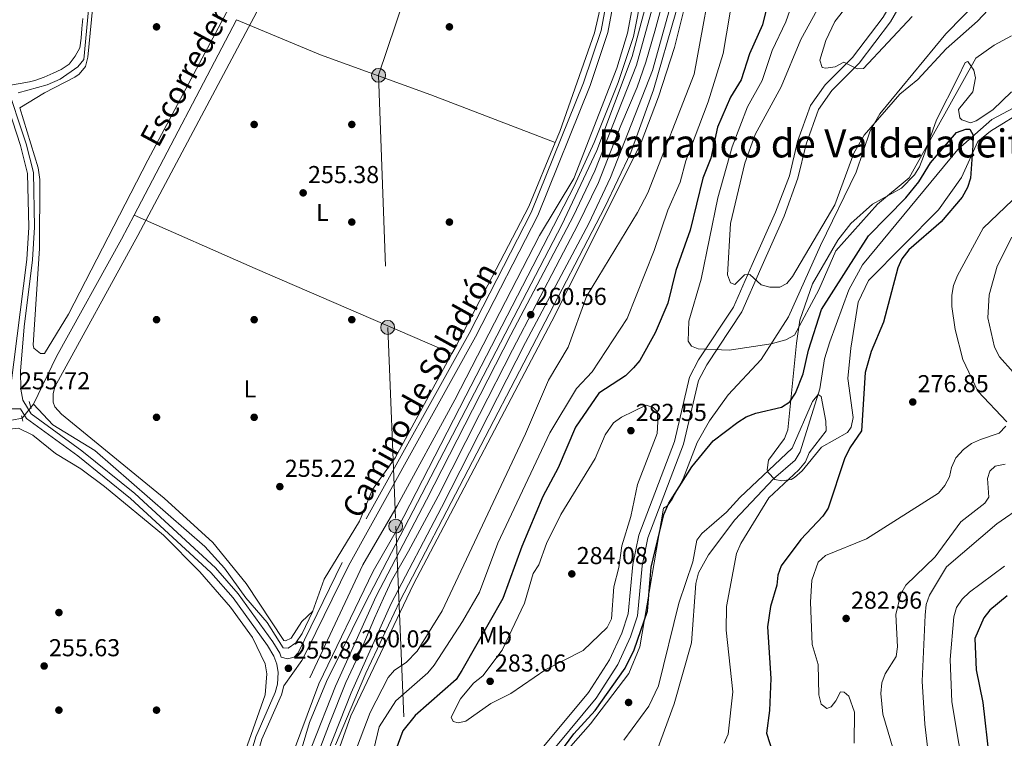
# Model space of a CAD drawing. Units: metres. Extents: x 615373 to 622341, y 4659980 to 4664722.
# Drawn here: x 616896 to 617300, y 4661679 to 4661974 of the extents above; entities that cross this region are included whole.
import ezdxf
from ezdxf.enums import TextEntityAlignment as Align

# ---------------------------------------------------------------- set-up
doc = ezdxf.new("R2010")
doc.units = ezdxf.units.M
doc.header["$MEASUREMENT"] = 0
for name, pattern in [('DGN Style 2', [86.90790000000003, 52.14474000000001, -34.76316000000001]), ('DGN Style 3', [121.67106000000003, 86.90790000000001, -34.76316000000001]), ('DGN Style 4', [139.13954790000003, 69.52632000000001, -34.76316000000001, 0.08690790000000001, -34.76316000000001]), ('DGN Style 5', [60.83553000000001, 26.07237, -34.76316000000001]), ('DGN Style 7', [173.81580000000002, 78.21711000000002, -34.76316000000001, 26.07237, -34.76316000000001])]:
    doc.linetypes.add(name, pattern=pattern)
for name, color, linetype, lineweight in [('Nivel 11', 7, 'Continuous', 0), ('Nivel 13', 7, 'Continuous', 0), ('Nivel 17', 7, 'Continuous', 0), ('Nivel 21', 7, 'Continuous', 0), ('Nivel 22', 7, 'Continuous', 0), ('Nivel 23', 7, 'Continuous', 0), ('Nivel 32', 7, 'Continuous', 0), ('Nivel 35', 7, 'Continuous', 0), ('Nivel 36', 7, 'Continuous', 0), ('Nivel 37', 7, 'Continuous', 0), ('Nivel 4', 7, 'Continuous', 0), ('Nivel 41', 7, 'Continuous', 0), ('Nivel 43', 7, 'Continuous', 0), ('Nivel 44', 7, 'Continuous', 0), ('Nivel 45', 7, 'Continuous', 0), ('Nivel 5', 7, 'Continuous', 0), ('Nivel 54', 7, 'Continuous', 0), ('Nivel 57', 7, 'Continuous', 0), ('Nivel 7', 7, 'Continuous', 0)]:
    doc.layers.add(name, color=color, linetype=linetype, lineweight=lineweight)
doc.styles.add('Style-Arial', font='txt')
doc.styles.add('Style-Arial Narrow', font='txt')
doc.styles.add('Style-Helvetica-Narrow-Oblique', font='txt')
doc.styles.add('Style-Times New Roman', font='txt')

# ---------------------------------------------------------------- blocks, each defined once
blk = doc.blocks.new('5PATER')
at = {"layer": 'Nivel 7', "linetype": 'Continuous', "lineweight": 0}
h = blk.add_hatch(color=51, dxfattribs=at)
edge = h.paths.add_edge_path()
edge.add_ellipse((0.0004966035485267639, -0.003717619925737381), major_axis=(-1.095731442372465, -1.110710699892244), ratio=0.9994222409660318, start_angle=0, end_angle=360)
blk = doc.blocks.new('5PERFI')
at = {"layer": 'Nivel 17', "linetype": 'Continuous', "lineweight": 0}
h = blk.add_hatch(color=7, dxfattribs=at)
edge = h.paths.add_edge_path()
edge.add_arc((0.001680109649896622, -0.003840018063783646), 1.559999999766158, 315.0000000018422, 675.0000000018422)
blk = doc.blocks.new('5PELE')
at = {"layer": 'Nivel 32', "linetype": 'Continuous', "lineweight": 0}
h = blk.add_hatch(color=9, dxfattribs=at)
edge = h.paths.add_edge_path()
edge.add_arc((0.002998895943164825, -0.004713915288448334), 2.85, 0, 360)
at = {"layer": 'Nivel 32', "color": 252, "linetype": 'Continuous', "lineweight": 0}
blk.add_circle((0.002998895943164825, -0.004713915288448334, -0.003000000000042746), 2.85, dxfattribs=at)

msp = doc.modelspace()

# ---------------------------------------------------------------- linework, layer by layer
at = {"layer": 'Nivel 11', "color": 142, "linetype": 'DGN Style 3', "lineweight": 13}
msp.add_polyline3d([(617311.6900000013, 4661946.640000001, 275.22), (617303.5700000003, 4661937.789999999, 274.7), (617294.6499999985, 4661933.030000001, 274.49), (617280.6999999993, 4661920.780000001, 273.81), (617241.5799999982, 4661873.469999999, 271.66), (617236.0500000007, 4661863.27, 271.22), (617228.2600000016, 4661841.920000002, 270.41), (617226.0799999982, 4661834.890000001, 270.11), (617224.1700000018, 4661822.670000002, 269.9), (617216.0599999987, 4661796.789999999, 269.69), (617214.0599999987, 4661793.370000001, 269.5), (617205.1099999994, 4661785.710000001, 269.16), (617189.2699999996, 4661768.91, 268.79), (617178.4400000013, 4661754.580000002, 268.25), (617174.3500000015, 4661747.27, 268.1), (617173.2899999991, 4661742.890000001, 268.11), (617171.5399999991, 4661718.550000001, 267.86), (617164.4200000018, 4661693.640000001, 267.57), (617155.4899999984, 4661669.300000001, 266.86)], dxfattribs=at)
at = {"layer": 'Nivel 13', "color": 4, "linetype": 'Continuous', "lineweight": 0, "extrusion": (-0.001691658678142773, -0.003232463673494559, 0.9999933447126117), "elevation": -15858.0613088397, "flags": 128}
msp.add_lwpolyline([(616984.6891076192, 4661947.015382379), (616942.7486093827, 4661866.87496369)], dxfattribs=at)
at = {"layer": 'Nivel 13', "color": 4, "linetype": 'Continuous', "lineweight": 0, "extrusion": (-0.0625807627335855, 0.03274526459208368, 0.9975025793362529), "elevation": 114291.3282906184, "flags": 128}
msp.add_lwpolyline([(-4416640.60982471, -1610505.621654801), (-4416643.249584958, -1610505.580941994), (-4416708.575466767, -1610505.621654799), (-4416736.815211758, -1610508.170145072)], dxfattribs=at)
at = {"layer": 'Nivel 13', "color": 4, "linetype": 'Continuous', "lineweight": 0, "extrusion": (0.3626570471903441, 0.8392446356925811, 0.4051522029859984), "elevation": 4136311.460041534, "flags": 128}
msp.add_lwpolyline([(1282771.155432699, -1832738.609278638), (1282858.95244067, -1832738.510837212), (1282913.123021653, -1832739.484313535)], dxfattribs=at)
at = {"layer": 'Nivel 13', "color": 4, "linetype": 'Continuous', "lineweight": 0, "elevation": 255.17, "flags": 128}
msp.add_lwpolyline([(616901.9600000009, 4661816.330000002), (616900.8500000015, 4661814.98)], dxfattribs=at)
at = {"layer": 'Nivel 13', "color": 4, "linetype": 'Continuous', "lineweight": 0}
for points in [[(617299.3500000015, 4662324.699999999, 260.88), (617294.5, 4662306.23, 260.9), (617281.2300000004, 4662259.82, 260.9), (617275.3299999982, 4662237.120000001, 260.9), (617264.8000000007, 4662202.080000002, 261.23), (617253.7800000012, 4662174.890000001, 261.53), (617245.2699999996, 4662157.73, 261.53), (617212.6799999997, 4662099.77, 260.71), (617191.7800000012, 4662055.149999999, 260.05), (617178.1700000018, 4662017.330000002, 259.65), (617164.5799999982, 4661962.510000002, 259.21), (617158.0300000012, 4661942.330000002, 259.27), (617150.9299999997, 4661923.640000001, 259.64), (617115.6700000018, 4661852.960000001, 259.65), (617057.5700000003, 4661742.609999999, 259.31), (617031.9899999984, 4661688.690000001, 259.1), (617027.4899999984, 4661675.960000001, 259.23), (617003.3599999994, 4661592.989999998, 261.32), (616970.2800000012, 4661482.010000002, 261.05), (616960.6700000018, 4661444.899999999, 259.85)], [(617214.7699999996, 4662144.199999999, 258.43), (617198.5, 4662121.460000001, 258.31), (617193.8200000003, 4662115.5, 258.31), (617186.7399999984, 4662100.719999999, 258.31), (617168.129999999, 4662073.420000002, 258.1), (617162.0500000007, 4662059.550000001, 258.1), (617157, 4662042.690000001, 258.1), (617152.1499999985, 4662004.82, 258.1), (617145.379999999, 4661968.420000002, 257.89), (617140.9200000018, 4661953.989999998, 257.72), (617123.3299999982, 4661908.82, 257.68), (617109.3200000003, 4661885.469999999, 257.85), (617074.5300000012, 4661818.210000001, 257.89), (617050.9499999993, 4661774.710000001, 258.31), (617036.8099999987, 4661750.539999999, 258.31), (617015.1499999985, 4661704.239999998, 258.31)], [(616937.0899999999, 4662121.359999999, 255.98), (616935.7699999996, 4662117.949999999, 256.44), (616934.5899999999, 4662085.73, 256.4), (616922.5500000007, 4661957.609999999, 255.36), (616920.120000001, 4661954.57, 255.15), (616912.8299999982, 4661949.59, 255.15), (616907.5100000016, 4661947.289999999, 255.15), (616895.6999999993, 4661943.960000001, 254.94)], [(617025.1900000013, 4662036.830000002, 255.8), (617033.879999999, 4662031.609999999, 255.79), (617041.1999999993, 4662028.469999999, 255.74), (617120.1799999997, 4662003.039999999, 255.59), (617134.120000001, 4661999.41, 255.59), (617135.9699999988, 4661998.580000002, 255.59), (617136.5500000007, 4661996.850000001, 255.59), (617134.5599999987, 4661980.23, 255.59), (617131.75, 4661968.559999999, 255.4), (617117.620000001, 4661928.129999999, 255.59), (617115.7300000004, 4661923.559999999, 255.62)], [(617115.7300000004, 4661923.559999999, 255.62), (617064.6999999993, 4661943.16, 255.1), (617019.5399999991, 4661959.469999999, 255.28), (616985.1400000006, 4661973.920000002, 255.33)], [(616901.9600000009, 4661816.330000002, 255.17), (616911.3500000015, 4661835.890000001, 254.96), (616938.0500000007, 4661883.93, 254.96), (616943.1999999993, 4661893.780000001, 255)], [(617073.379999999, 4661837.140000001, 255.8), (617050.1000000015, 4661794.420000002, 255.8), (617040.7800000012, 4661781.41, 255.59), (617035.5500000007, 4661768.460000001, 255.59), (617021.0899999999, 4661744.699999999, 255.59), (617016.3099999987, 4661731.34, 255.59), (617012.0700000003, 4661722.449999999, 255.59), (617009.4800000004, 4661718.629999999, 255.59), (617006.3000000007, 4661716.370000001, 255.59), (617004.2800000012, 4661716.580000002, 255.59), (616997.6900000013, 4661726.879999999, 255.59), (616988.9800000004, 4661737.010000002, 255.59), (616980.1799999997, 4661749.149999999, 255.59), (616972.1799999997, 4661758.109999999, 255.59), (616927.0300000012, 4661797.449999999, 255.17), (616909.9200000018, 4661807.859999999, 255.17), (616901.9600000009, 4661816.330000002, 255.17)], [(616752.4499999993, 4661647.559999999, 255.77), (616752.9899999984, 4661648.09, 255.78), (616796.3000000007, 4661695.879999999, 255.36), (616811.2300000004, 4661714.670000002, 254.98), (616843.9800000004, 4661758.469999999, 254.96), (616868.6900000013, 4661788.899999999, 254.96), (616877.9600000009, 4661798.969999999, 254.96), (616887.0199999996, 4661806.850000001, 254.96), (616889.3099999987, 4661808.370000001, 255.04), (616893.0199999996, 4661809.809999999, 255.17), (616897.2300000004, 4661810.57, 255.17)]]:
    msp.add_polyline3d(points, dxfattribs=at)
at = {"layer": 'Nivel 21', "color": 1, "linetype": 'DGN Style 2', "lineweight": 0, "elevation": 255.38, "flags": 128}
for points in [[(616900.2300000004, 4661817.420000002), (616900.9400000013, 4661814.59)], [(616896.9699999988, 4661811.580000002), (616897.5300000012, 4661809.379999999)]]:
    msp.add_lwpolyline(points, dxfattribs=at)
at = {"layer": 'Nivel 21', "color": 7, "linetype": 'Continuous', "lineweight": 13}
for points in [[(616988.129999999, 4661595.539999999, 262.28), (617015.0399999991, 4661685.93, 260.64), (617021.9699999988, 4661702.780000001, 260.21), (617037.870000001, 4661734.870000001, 259.66), (617118.370000001, 4661889.809999999, 260.55), (617132.8000000007, 4661920.34, 260.34), (617147.2899999991, 4661958.800000001, 260.47), (617159.6600000001, 4662005.420000002, 260.9), (617168.2199999988, 4662031.940000001, 261.3), (617175.7600000016, 4662058.52, 261.38), (617185.9899999984, 4662082.920000002, 261.59), (617203.8000000007, 4662114.129999999, 261.59), (617224.0599999987, 4662149.699999999, 261.59), (617237.5, 4662175.010000002, 261.59), (617250.5899999999, 4662205.09, 261.8), (617261.0899999999, 4662240.129999999, 261.8), (617268.7800000012, 4662270.239999998, 261.91), (617273.3500000015, 4662284.640000001, 261.15), (617284.0500000007, 4662324.449999999, 261.22)], [(617015.9899999984, 4661676.219999999, 260.64), (617025.6900000013, 4661700.760000002, 260.05), (617042.2800000012, 4661737.670000002, 259.97), (617062.9800000004, 4661777.170000002, 259.76), (617097.4699999988, 4661844.780000001, 260.6), (617123.25, 4661893.550000001, 260.39), (617131.9699999988, 4661911.989999998, 260.24), (617148.9800000004, 4661955.34, 260.6), (617165.1700000018, 4662013.5, 260.94), (617180.4299999997, 4662060.580000002, 261.23), (617185.8399999999, 4662073.969999999, 261.64), (617201.8900000006, 4662104.109999999, 261.64), (617244.2199999988, 4662181.550000001, 261.85), (617250.6400000006, 4662197.32, 262.06), (617255.8500000015, 4662213.75, 262.06), (617263.6600000001, 4662239.100000001, 261.85), (617272.5300000012, 4662271.760000002, 262.14), (617276.1600000001, 4662283.879999999, 261.15), (617287.0799999982, 4662324.489999998, 261.22)], [(617293.620000001, 4662324.600000001, 261.23), (617282.2300000004, 4662282.25, 261.15), (617263.4400000013, 4662216.57, 261.78), (617253.4899999984, 4662187.260000002, 262.2), (617244.4499999993, 4662168.649999999, 262.2), (617225.5100000016, 4662133.149999999, 261.58), (617213.3000000007, 4662112.190000001, 261.28), (617207.9699999988, 4662100.859999999, 261.64), (617192.0899999999, 4662071.059999999, 261.64), (617186.9200000018, 4662058.219999999, 261.23), (617171.7800000012, 4662011.510000002, 260.94), (617155.5300000012, 4661953.149999999, 260.6), (617138.3000000007, 4661909.25, 260.24), (617129.4100000001, 4661890.469999999, 260.39), (617103.5899999999, 4661841.600000001, 260.6), (617069.1000000015, 4661774.010000002, 259.76), (617048.4800000004, 4661734.649999999, 259.97), (617032.0399999991, 4661698.07, 260.05), (617022.5, 4661673.93, 260.64)], [(617296.5199999996, 4662324.649999999, 261.24), (617278.6400000006, 4662258.52, 261.32), (617267.0399999991, 4662217.300000001, 261.93), (617256.6000000015, 4662185.59, 262.39), (617246.629999999, 4662164.559999999, 262.19), (617218, 4662113.859999999, 261.38), (617197.9100000001, 4662075.989999998, 261.36), (617187.629999999, 4662052.02, 261.17), (617172.0100000016, 4662003.98, 260.71), (617165.1700000018, 4661976.830000002, 260.54), (617155.9400000013, 4661945.120000001, 260.76), (617146.620000001, 4661919.440000001, 260.76), (617136.0100000016, 4661897.039999999, 260.76), (617052.0700000003, 4661735.580000002, 259.71), (617038.1000000015, 4661706.149999999, 259.93), (617025.7300000004, 4661676.780000001, 260.2)]]:
    msp.add_polyline3d(points, dxfattribs=at)
at = {"layer": 'Nivel 21', "color": 7, "linetype": 'Continuous', "lineweight": 0}
for points in [[(617206.0700000003, 4662143.07, 256.26), (617192.2800000012, 4662126.219999999, 256.45), (617158.6799999997, 4662069.719999999, 256.24), (617152.5500000007, 4662057.809999999, 256.45), (617149.6799999997, 4662048.16, 256.45), (617143.629999999, 4662003.120000001, 256.24), (617137.3200000003, 4661968.710000001, 256.24), (617130.0599999987, 4661946.969999999, 256.24), (617108.5500000007, 4661893.670000002, 256.45), (617083.0300000012, 4661843.98, 256.03), (617030.9600000009, 4661750.100000001, 256.03), (617014.3999999985, 4661716.16, 256.22), (617011.9400000013, 4661711.390000001, 256.22), (617004.4899999984, 4661700.989999998, 255.99)], [(617305.2300000004, 4662061.43, 293.71), (617295.879999999, 4662046.41, 292.46), (617278.9600000009, 4662025.48, 291.62), (617267.2100000009, 4661997.800000001, 291.83), (617253.1000000015, 4661973.030000001, 291), (617240.2399999984, 4661956.129999999, 289.95), (617229.0300000012, 4661944.93, 289.53), (617223.5700000003, 4661937.059999999, 289.74), (617218.4600000009, 4661922.960000001, 289.32), (617215.0599999987, 4661908.940000001, 288.28), (617209.5599999987, 4661893.399999999, 287.07), (617199.9499999993, 4661871.969999999, 285.62), (617192.1700000018, 4661854.27, 283.22), (617177.8399999999, 4661832.530000001, 278.86), (617174.4299999997, 4661826.100000001, 278.29), (617168.3200000003, 4661799.969999999, 276.71), (617153.6799999997, 4661761.600000001, 276.4), (617151.3200000003, 4661750.120000001, 276.4), (617149.3900000006, 4661729.66, 276.4), (617146.6099999994, 4661721.059999999, 276.4), (617141.3999999985, 4661709.690000001, 276.4), (617132.5100000016, 4661695.920000002, 276.4), (617110.4499999993, 4661669.34, 276.02)], [(616888.1099999994, 4661948.02, 255.72), (616896.6400000006, 4661922.390000001, 255.93), (616899.4600000009, 4661910.940000001, 255.72), (616899.9899999984, 4661888.949999999, 255.93), (616899.1799999997, 4661875.719999999, 255.93), (616892.5100000016, 4661822.739999998, 255.72)], [(616896.6400000006, 4661814.420000002, 255.82), (616899.0199999996, 4661810.550000001, 255.82), (616920.1499999985, 4661795.199999999, 255.61), (616941.6999999993, 4661777.719999999, 255.61), (616974.6499999985, 4661747.420000002, 255.61), (616983.75, 4661736.989999998, 255.61), (616997.8000000007, 4661717.460000001, 255.61), (617000.4499999993, 4661713.170000002, 255.61), (617001.5899999999, 4661709.870000001, 255.82), (617002.1900000013, 4661706.420000002, 255.82), (617001.9100000001, 4661701.59, 255.82), (617001.0100000016, 4661698.170000002, 255.82), (616993.0599999987, 4661680.030000001, 256.03), (616989.0899999999, 4661666.760000002, 256.07), (616987.4100000001, 4661658.73, 256.21), (616982.9600000009, 4661624.539999999, 257.18), (616967.3200000003, 4661572.920000002, 257.28), (616961.0500000007, 4661546.949999999, 257.91), (616945.6000000015, 4661502.27, 257.91), (616935.5899999999, 4661482.059999999, 257.91), (616935.4400000013, 4661476.25, 258.33)]]:
    msp.add_polyline3d(points, dxfattribs=at)
at = {"layer": 'Nivel 21', "color": 7, "linetype": 'DGN Style 3', "lineweight": 0}
for points in [[(617302.0700000003, 4662063.120000001, 293.71), (617292.9600000009, 4662048.489999998, 292.46), (617275.870000001, 4662027.34, 291.62), (617264, 4661999.390000001, 291.83), (617250.1099999994, 4661975, 291), (617237.5399999991, 4661958.489999998, 289.95), (617226.2800000012, 4661947.23, 289.53), (617220.3599999994, 4661938.719999999, 289.74), (617215.0300000012, 4661923.989999998, 289.32), (617211.629999999, 4661909.960000001, 288.28), (617205.9899999984, 4661895, 287.07), (617196.379999999, 4661873.550000001, 285.62), (617188.7199999988, 4661856.140000001, 283.22), (617174.4699999988, 4661834.52, 278.86), (617170.7300000004, 4661827.48, 278.29), (617164.5799999982, 4661801.120000001, 276.71), (617149.9200000018, 4661762.699999999, 276.4), (617147.4499999993, 4661750.690000001, 276.4), (617145.5300000012, 4661730.449999999, 276.4), (617142.9600000009, 4661722.48, 276.4), (617137.9699999988, 4661711.580000002, 276.4), (617129.3599999994, 4661698.239999998, 276.4), (617107.6400000006, 4661672.07, 276.02)], [(617140.7300000004, 4662003.580000002, 256.24), (617134.4699999988, 4661969.449999999, 256.24), (617127.3000000007, 4661947.989999998, 256.24), (617105.879999999, 4661894.899999999, 256.45), (617080.4400000013, 4661845.359999999, 256.03), (617028.3500000015, 4661751.460000001, 256.03), (617010.3399999999, 4661714.530000001, 256.24), (617008.7300000004, 4661712.699999999, 256.03), (617006.0599999987, 4661711.989999998, 256.03), (617003.3900000006, 4661712.760000002, 256.03), (617002.8599999994, 4661714.309999999, 255.61), (617000.0100000016, 4661718.93, 255.61), (616985.8299999982, 4661738.640000001, 255.61), (616976.5599999987, 4661749.27, 255.61), (616943.4299999997, 4661779.73, 255.61), (616921.7600000016, 4661797.300000001, 255.61), (616901, 4661812.390000001, 255.82), (616897.5100000016, 4661818.039999999, 255.82), (616896.8099999987, 4661822.5, 255.82), (616896.5700000003, 4661829.91, 255.82), (616898.1400000006, 4661848.109999999, 255.82), (616901.5899999999, 4661875.489999998, 255.93), (616902.4100000001, 4661888.899999999, 255.93), (616901.879999999, 4661911.260000002, 255.72), (616898.9699999988, 4661923.059999999, 255.93), (616890.3200000003, 4661949.02, 255.72)], [(616766.8299999982, 4661668.539999999, 256.14), (616795.0599999987, 4661699.98, 256.29), (616807.7899999991, 4661715.41, 256.17), (616847.5500000007, 4661769.670000002, 255.93), (616863.0799999982, 4661789.57, 255.93), (616880.879999999, 4661807.140000001, 255.72), (616889.4600000009, 4661813.469999999, 255.72), (616891.8299999982, 4661814.5, 255.72), (616896.6400000006, 4661814.420000002, 255.82)], [(617004.4899999984, 4661700.989999998, 255.99), (617003.5199999996, 4661697.300000001, 255.82), (616995.5500000007, 4661679.109999999, 256.03), (616991.6600000001, 4661666.109999999, 256.07), (616990.0199999996, 4661658.289999999, 256.21), (616985.5599999987, 4661623.989999998, 257.18), (616969.870000001, 4661572.23, 257.28), (616963.5899999999, 4661546.199999999, 257.91), (616948.0500000007, 4661501.25, 257.91), (616938.2199999988, 4661481.41, 257.91), (616938.0899999999, 4661476.399999999, 258.33), (616941.3000000007, 4661454.27, 259.43), (616942.1799999997, 4661435.93, 260.84)]]:
    msp.add_polyline3d(points, dxfattribs=at)
at = {"layer": 'Nivel 22', "color": 4, "linetype": 'DGN Style 5', "lineweight": 0, "elevation": 255.17, "flags": 128}
msp.add_lwpolyline([(616900.8500000015, 4661814.98), (616897.2300000004, 4661810.57)], dxfattribs=at)
at = {"layer": 'Nivel 23', "color": 7, "linetype": 'DGN Style 4', "lineweight": 0}
msp.add_polyline3d([(617168.0100000016, 4662012.030000001, 260.93), (617156.4800000004, 4661969.190000001, 260.68), (617152.8200000003, 4661956.580000002, 260.61), (617149.3200000003, 4661946.280000001, 260.53), (617142.5300000012, 4661930.629999999, 260.4), (617135.9400000013, 4661913.530000001, 260.26), (617133.4699999988, 4661907.149999999, 260.27), (617125.0300000012, 4661889.850000001, 260.4), (617117.5700000003, 4661875.75, 260.46), (617098.2300000004, 4661838.600000001, 260.54), (617084.6799999997, 4661812.109999999, 260.21), (617067.6900000013, 4661778.73, 259.8), (617055.5500000007, 4661756.140000001, 259.86), (617048.6700000018, 4661743.949999999, 259.93), (617045.3900000006, 4661736.920000002, 259.97), (617041.6499999985, 4661728.640000001, 259.99), (617036.2100000009, 4661715.760000002, 260.02), (617029.9600000009, 4661702.330000002, 260.04), (617023.25, 4661685.460000001, 260.39), (617018.5899999999, 4661673.399999999, 260.68)], dxfattribs=at)
at = {"layer": 'Nivel 32', "color": 6, "linetype": 'DGN Style 7', "lineweight": 0}
msp.add_polyline3d([(617166.4499999993, 4662322.489999998, 255.91), (617150.4899999984, 4662272.609999999, 255.97), (617118.5199999996, 4662176.289999999, 255.98), (617089.8000000007, 4662090.52, 256.5), (617066.4800000004, 4662020.510000002, 255.59), (617043.3299999982, 4661951.129999999, 255.35), (617047.0500000007, 4661847.84, 255.57), (617050.3399999999, 4661766.41, 259.67), (617056.620000001, 4661620.280000001, 275.28), (617061.7899999991, 4661500.059999999, 263.38), (617064.0199999996, 4661363.23, 272.97), (617069.3999999985, 4661238.23, 262.03), (617072.5100000016, 4661136.640000001, 269.07)], dxfattribs=at)
at = {"layer": 'Nivel 35', "color": 92, "linetype": 'DGN Style 3', "lineweight": 0}
for points in [[(617272.7100000009, 4661895.949999999, 275.53), (617282.1600000001, 4661909.210000001, 275.26), (617288.8099999987, 4661923.98, 275.74), (617294.1000000015, 4661928.239999998, 276.12), (617314.0500000007, 4661940.68, 277.99), (617318.4499999993, 4661944.43, 279.15), (617320.870000001, 4661948.68, 280.27), (617322.3599999994, 4661958.420000002, 280.48), (617330.0500000007, 4661976.870000001, 280.67), (617340.1900000013, 4661996.68, 280.44), (617348.2399999984, 4662007.530000001, 281.01), (617363.0500000007, 4662022.710000001, 281.94), (617371.1000000015, 4662032.640000001, 282.36), (617384.0199999996, 4662041.850000001, 284.42), (617398.9800000004, 4662055.530000001, 285.64), (617419.1799999997, 4662075.129999999, 285.91), (617435.7699999996, 4662092.989999998, 285.79), (617440.3900000006, 4662099.780000001, 285.7), (617441.8099999987, 4662103.489999998, 285.78), (617444.1499999985, 4662115.18, 286.32), (617447.4400000013, 4662122.469999999, 286.36), (617452.8099999987, 4662132.210000001, 286.97), (617457.2199999988, 4662138.699999999, 288.55)], [(617116.9800000004, 4661670.420000002, 271.8), (617130.1499999985, 4661685.440000001, 272.52), (617145.870000001, 4661705.98, 272.9), (617150.370000001, 4661716.949999999, 273.06), (617160.0599999987, 4661773.780000001, 273.9), (617161.6400000006, 4661774.68, 273.9), (617163.5799999982, 4661777.43, 274.74), (617168.1600000001, 4661785.73, 274.74), (617173.8500000015, 4661800.670000002, 275.47), (617178.8999999985, 4661809.609999999, 275.89), (617186.5100000016, 4661820.170000002, 276.41), (617200.129999999, 4661834.739999998, 278.01), (617211.3200000003, 4661852.129999999, 280.65), (617224.4499999993, 4661881.359999999, 282.53), (617239.0599999987, 4661911.41, 283.52), (617244.6900000013, 4661928.41, 284.76), (617248.7300000004, 4661935.32, 284.93), (617275.6799999997, 4661968.170000002, 286.09), (617290.3099999987, 4661982.969999999, 286.93), (617295.8399999999, 4661990.609999999, 287.66), (617297.3299999982, 4661994.350000001, 287.97), (617298.4800000004, 4662001.359999999, 288.51), (617298.9600000009, 4662020.199999999, 289.3), (617300.6099999994, 4662024.170000002, 289.64)], [(617302.6000000015, 4661944.370000001, 276.26), (617295, 4661937, 275.47), (617288.129999999, 4661932.43, 275.34), (617285.8999999985, 4661931.620000001, 275.47), (617282.2399999984, 4661932.93, 275.99), (617281.4699999988, 4661933.68, 276.09), (617280.9699999988, 4661937.16, 276.38), (617286.8099999987, 4661944.41, 276.8), (617287.879999999, 4661950.140000001, 277.4), (617287.2800000012, 4661953.199999999, 277.97), (617284.7100000009, 4661956.719999999, 280.47), (617283.6700000018, 4661956.309999999, 281.31), (617280.7699999996, 4661950.359999999, 281.73), (617271.9400000013, 4661932.830000002, 280.48), (617266.6400000006, 4661917.890000001, 278.25), (617264.9100000001, 4661913.670000002, 277.97), (617262.8599999994, 4661910.300000001, 278.48), (617257.5399999991, 4661904.949999999, 280.27), (617245.7399999984, 4661898.289999999, 281.52), (617236.8299999982, 4661890.390000001, 281.5), (617231.4299999997, 4661883.640000001, 281.31), (617221.1700000018, 4661865.739999998, 280.83), (617215.9899999984, 4661850.82, 279.86), (617214.5500000007, 4661841.370000001, 278.6), (617211.0300000012, 4661805.890000001, 271.5), (617209.6499999985, 4661802.289999999, 271.01), (617203.0399999991, 4661793.460000001, 270.04), (617202.6000000015, 4661789.440000001, 269.83), (617202.9800000004, 4661788.330000002, 269.83), (617205.6600000001, 4661785.57, 270.25), (617208.6000000015, 4661784.98, 270.88), (617212.3399999999, 4661785.57, 272.23), (617213.7899999991, 4661786.309999999, 272.55), (617216.8999999985, 4661789.030000001, 272.78), (617224.7399999984, 4661798.77, 273.38), (617235.3999999985, 4661804.73, 274.09), (617236.9200000018, 4661806.98, 274.22), (617237.75, 4661810.949999999, 274.18), (617235.5599999987, 4661826.870000001, 272.57), (617236.8500000015, 4661839.34, 272.16), (617239.8399999999, 4661858.129999999, 272.38), (617244.120000001, 4661867.030000001, 272.68), (617272.7100000009, 4661895.949999999, 275.53)]]:
    msp.add_polyline3d(points, dxfattribs=at)
at = {"layer": 'Nivel 36', "color": 92, "linetype": 'Continuous', "lineweight": 0}
for points in [[(616896.3999999985, 4661937.780000001, 255.8), (616906.4499999993, 4661943.960000001, 255.8), (616918.8099999987, 4661950.370000001, 255.8), (616920.6099999994, 4661951.649999999, 255.8), (616923.1799999997, 4661954.699999999, 255.8), (616924.2399999984, 4661958.59, 255.8), (616935.1400000006, 4662071.02, 256.05)], [(617025.1900000013, 4662036.830000002, 255.8), (616944.6600000001, 4661885.530000001, 255.8), (616910.7100000009, 4661823.43, 255.59), (616910.0199999996, 4661820.640000001, 255.38), (616909.9299999997, 4661817.219999999, 255.38), (616910.6600000001, 4661815.330000002, 255.59), (616913.3599999994, 4661812.300000001, 255.59), (616955.5199999996, 4661777.850000001, 255.38), (616975.3599999994, 4661759.670000002, 255.59), (616989.0399999991, 4661742.949999999, 255.59), (617004.5100000016, 4661719.530000001, 255.59), (617005.129999999, 4661719.359999999, 255.59), (617007.5, 4661720.550000001, 255.59), (617011.9299999997, 4661727.280000001, 255.59), (617016.370000001, 4661731.510000002, 255.59)], [(617007.6400000006, 4662026.93, 256.01), (616948.7800000012, 4661916.309999999, 256), (616916.3099999987, 4661853.239999998, 255.8), (616906.4200000018, 4661837.129999999, 255.8), (616904.870000001, 4661837.170000002, 255.8), (616902.1099999994, 4661839.27, 255.8), (616901.8399999999, 4661840.68, 255.8), (616904.3599999994, 4661880.16, 255.8), (616904.5399999991, 4661908.399999999, 255.94), (616903.870000001, 4661913.27, 256.01), (616896.3999999985, 4661937.780000001, 255.8)], [(616922.1700000018, 4661974.350000001, 256.03), (616921.8000000007, 4661970.370000001, 256), (616921.4100000001, 4661966.379999999, 255.99), (616920.9899999984, 4661962.399999999, 255.98), (616920.9800000004, 4661962.330000002, 255.98), (616919.0199999996, 4661958.949999999, 255.98), (616916.620000001, 4661955.75, 255.98), (616916.6000000015, 4661955.739999998, 255.98), (616913.2699999996, 4661953.5, 256.11), (616909.9600000009, 4661952.010000002, 256.19), (616906.2600000016, 4661950.41, 256.13), (616902.5100000016, 4661949.030000001, 256.04), (616900.3599999994, 4661948.52, 255.98), (616896.4200000018, 4661947.82, 255.88), (616892.4899999984, 4661947.120000001, 255.77)], [(616756.8099999987, 4661648.16, 256.08), (616802.6999999993, 4661698.57, 256.08), (616872.379999999, 4661788.899999999, 255.66), (616886.7800000012, 4661803.489999998, 255.46), (616892.1499999985, 4661806.149999999, 255.46), (616895.75, 4661806.530000001, 255.46), (616901.6000000015, 4661803.73, 255.46), (616910.9600000009, 4661796.190000001, 255.65), (616921.3399999999, 4661789.809999999, 255.66), (616930.9699999988, 4661782.649999999, 255.66), (616955.1799999997, 4661762.649999999, 255.64), (616970.1400000006, 4661747.670000002, 255.48), (616982.6700000018, 4661733.149999999, 255.68), (616991.7300000004, 4661720.809999999, 255.66), (616996.9100000001, 4661709.989999998, 255.47), (616997.5799999982, 4661705.850000001, 255.46), (616996.8900000006, 4661697.300000001, 255.46), (616983.9200000018, 4661660.530000001, 255.66)]]:
    msp.add_polyline3d(points, dxfattribs=at)
at = {"layer": 'Nivel 4', "color": 30, "linetype": 'Continuous', "lineweight": 30, "flags": 128}
for points, elevation in [([(617205.8500000015, 4661992.830000002), (617200.6099999994, 4661971.830000002), (617195.3399999999, 4661959.989999998), (617191.8900000006, 4661949.25), (617187.5700000003, 4661942.129999999), (617182.2100000009, 4661929.870000001), (617179.5199999996, 4661917.170000002), (617176.1400000006, 4661908.949999999), (617170.9899999984, 4661887.73), (617165.1499999985, 4661871.18), (617161.8099999987, 4661857.710000001), (617156.6799999997, 4661845.649999999), (617150.3099999987, 4661834.330000002), (617147.7899999991, 4661831.219999999), (617144.4699999988, 4661828.039999999), (617133.5100000016, 4661820.920000002), (617124.0500000007, 4661806.920000002), (617116.9400000013, 4661790.34), (617110.6000000015, 4661778.510000002), (617102.0500000007, 4661758.010000002), (617094.3000000007, 4661736.739999998), (617077.5, 4661707.190000001), (617075.0500000007, 4661703.52), (617058.379999999, 4661688.780000001), (617053.25, 4661682.559999999), (617048.9200000018, 4661670.640000001)], 275), ([(617117.5899999999, 4661673.550000001), (617123.3099999987, 4661681.23), (617132.0899999999, 4661690.91), (617144.3099999987, 4661708.140000001), (617148.0799999982, 4661715.690000001), (617153.5599999987, 4661731.489999998), (617155.0100000016, 4661749.620000001), (617160.1799999997, 4661771.149999999), (617162.2300000004, 4661775.84), (617171.6999999993, 4661790.670000002), (617180.4100000001, 4661801.32), (617190.4600000009, 4661809.030000001), (617193.9400000013, 4661811.239999998), (617197.8599999994, 4661812.719999999), (617208.4600000009, 4661815.18), (617211.8099999987, 4661817.390000001), (617214.1000000015, 4661820.870000001), (617217.3399999999, 4661828.789999999), (617219.4200000018, 4661838.469999999), (617224.8099999987, 4661855.199999999), (617244.1000000015, 4661885.300000001), (617259.3099999987, 4661900.870000001), (617264.7199999988, 4661907.539999999), (617269.4600000009, 4661915.330000002), (617280.0599999987, 4661927.75), (617283.9899999984, 4661929.120000001), (617285.5700000003, 4661929.100000001), (617286.9499999993, 4661926.550000001), (617286.7699999996, 4661922.32), (617285.8999999985, 4661908.93)], 275), ([(617285.8999999985, 4661908.93), (617284.6700000018, 4661905.120000001), (617282.4600000009, 4661901.23), (617273.7699999996, 4661891.100000001), (617260.5500000007, 4661879.57), (617257.7699999996, 4661875.859999999), (617256.0500000007, 4661872.25), (617250.1700000018, 4661849.969999999), (617245.120000001, 4661837.940000001), (617242.629999999, 4661829.289999999), (617241.25, 4661805.440000001), (617236.4200000018, 4661798.5), (617234.2199999988, 4661793.91), (617227.5899999999, 4661773.75), (617225.3900000006, 4661770.41), (617216.2899999991, 4661760.98), (617208.2800000012, 4661750.07), (617206.9299999997, 4661746.289999999), (617206.5100000016, 4661742.23), (617203.8599999994, 4661733.469999999), (617202.7199999988, 4661725.120000001), (617203.9800000004, 4661703.93), (617203.5300000012, 4661690.84), (617202.3000000007, 4661681.600000001), (617204.9899999984, 4661673.039999999)], 275), ([(617300.8399999999, 4661737.789999999), (617293.7600000016, 4661731.969999999), (617291.2899999991, 4661728.809999999), (617287.5599999987, 4661720.390000001), (617288.1499999985, 4661707.57), (617290.8500000015, 4661694.140000001), (617293.5, 4661671.129999999)], 300)]:
    msp.add_lwpolyline(points, dxfattribs=dict(at, elevation=elevation))
at = {"layer": 'Nivel 5', "color": 30, "linetype": 'Continuous', "lineweight": 0, "flags": 128}
for points, elevation in [([(617217.1400000006, 4662144.059999999), (617200.25, 4662120.129999999), (617186.7100000009, 4662095.609999999), (617171.5700000003, 4662072.600000001), (617167.8299999982, 4662065.399999999), (617167.1000000015, 4662063.010000002), (617168.4800000004, 4662059.399999999), (617168.3200000003, 4662055.710000001), (617166.3599999994, 4662052.16), (617166.0199999996, 4662043.25), (617161.4200000018, 4662038.330000002), (617159.6000000015, 4662034.719999999), (617158.4200000018, 4662030.93), (617154.870000001, 4662002.920000002), (617147.7600000016, 4661967.07), (617141.4600000009, 4661948.120000001), (617131.6400000006, 4661923.600000001), (617123.4899999984, 4661905.719999999), (617079.0199999996, 4661819.739999998), (617051.0500000007, 4661765.23), (617041.0700000003, 4661747.899999999), (617018.8299999982, 4661701.77), (617006.7399999984, 4661669.09)], 260), ([(617181.5399999991, 4662000.140000001), (617172.620000001, 4661951.629999999), (617153.6700000018, 4661902.949999999), (617149.4699999988, 4661894.870000001), (617128.4899999984, 4661860.449999999), (617120.9600000009, 4661839.760000002), (617113.0100000016, 4661826.239999998), (617103.5399999991, 4661804.18), (617069.379999999, 4661731.66), (617059.120000001, 4661715.129999999), (617054.6000000015, 4661710.460000001), (617049.7899999991, 4661707.390000001), (617047.1999999993, 4661704.32), (617039.8399999999, 4661690.080000002), (617030.129999999, 4661664.52)], 265), ([(617188.7100000009, 4661985.18), (617184.5100000016, 4661960.030000001), (617178.3399999999, 4661940.239999998), (617169.2300000004, 4661916.129999999), (617166.8500000015, 4661907.370000001), (617161.8200000003, 4661895.91), (617156.2899999991, 4661879.370000001), (617145.1700000018, 4661851.489999998), (617130.8099999987, 4661829.68), (617124.4699999988, 4661822.850000001), (617113.4299999997, 4661804.640000001), (617092.1799999997, 4661759.399999999), (617084.620000001, 4661739.330000002), (617077.7699999996, 4661727.289999999), (617066.0399999991, 4661709.449999999), (617063.5500000007, 4661706.309999999), (617050.4499999993, 4661694.809999999), (617043.5500000007, 4661684.109999999), (617038.4800000004, 4661663)], 270), ([(617302.6799999997, 4661967.239999998), (617295.4800000004, 4661963.460000001), (617288.0399999991, 4661958.16), (617260.7199999988, 4661909.149999999), (617247.8000000007, 4661898.289999999), (617230.6799999997, 4661879.219999999), (617223.6799999997, 4661863.25), (617213.6999999993, 4661844.690000001), (617210.1700000018, 4661842.800000001), (617204.1799999997, 4661841.109999999), (617186.9800000004, 4661838.469999999), (617174.3099999987, 4661839), (617171.6000000015, 4661840.190000001), (617170.1099999994, 4661842.190000001), (617170.5, 4661850.440000001), (617175.5500000007, 4661867.57), (617182.2699999996, 4661900.899999999), (617188.25, 4661921.760000002), (617194.5100000016, 4661938.170000002), (617200.5100000016, 4661948.940000001), (617204.6000000015, 4661961.32), (617210.2199999988, 4661972.989999998), (617214.4200000018, 4661985.129999999)], 280), ([(617224.5, 4661980.710000001), (617216.3399999999, 4661965.870000001), (617208.2399999984, 4661946.399999999), (617197.5599999987, 4661926.899999999), (617193.4100000001, 4661915.16), (617187.5700000003, 4661890.399999999), (617186.2399999984, 4661869.350000001), (617187.4899999984, 4661866.120000001), (617189.2899999991, 4661865.390000001), (617193.2100000009, 4661869.399999999), (617195.4699999988, 4661869.440000001), (617200.129999999, 4661865.330000002), (617203.5799999982, 4661864.359999999), (617207.6900000013, 4661864.32), (617210.5300000012, 4661865.77), (617212.8999999985, 4661868.670000002), (617230.2399999984, 4661898), (617238.1000000015, 4661919.190000001), (617242.2899999991, 4661926.609999999), (617256.8399999999, 4661943.43), (617264.2199999988, 4661949.399999999), (617275.8200000003, 4661962.030000001), (617288.6600000001, 4661973.34), (617297.4100000001, 4661982.699999999)], 285), ([(617235.3099999987, 4661979.66), (617230.2100000009, 4661973.190000001), (617226.5199999996, 4661965.449999999), (617224.1700000018, 4661957.280000001), (617225.0700000003, 4661954.390000001), (617226.6400000006, 4661954.010000002), (617230.4400000013, 4661954.620000001), (617233.9800000004, 4661956.52), (617239.379999999, 4661953.789999999), (617241.9400000013, 4661953.98), (617262.0100000016, 4661975.23)], 290), ([(617280.4899999984, 4661869.07), (617291.1000000015, 4661888.52), (617303.0599999987, 4661900)], 280), ([(617302.7300000004, 4661884.870000001), (617296.75, 4661872.98), (617293.4800000004, 4661861.219999999), (617292.9800000004, 4661851.760000002), (617295.7199999988, 4661839.719999999), (617297.6900000013, 4661835.739999998), (617303.3599999994, 4661829.469999999)], 285), ([(617300.8000000007, 4661809.149999999), (617288.8000000007, 4661821.640000001), (617282.6999999993, 4661834.66), (617279.5100000016, 4661846.920000002), (617278.25, 4661856.399999999), (617278.1600000001, 4661861.010000002), (617278.8900000006, 4661864.960000001), (617280.4899999984, 4661869.07)], 280), ([(617143.8099999987, 4661678.75), (617154.120000001, 4661692.57), (617158.0500000007, 4661700.98), (617166.3900000006, 4661734.780000001), (617172.0500000007, 4661751.780000001), (617173.6999999993, 4661760.620000001), (617175.7100000009, 4661763.440000001), (617185.8999999985, 4661772.120000001), (617191.3099999987, 4661778.129999999), (617212.8299999982, 4661798.390000001), (617221.0899999999, 4661817.469999999), (617223.3900000006, 4661820.32), (617224.620000001, 4661819.550000001), (617226.6400000006, 4661809.43), (617226.6900000013, 4661805.43), (617219.7399999984, 4661796.460000001), (617218.2300000004, 4661792.75), (617215.5500000007, 4661789.510000002), (617203.1999999993, 4661777.989999998), (617191.7300000004, 4661759.23), (617189.9499999993, 4661755.120000001), (617185.9400000013, 4661733.489999998), (617185.8000000007, 4661723.82), (617188.4400000013, 4661698.440000001), (617186.5500000007, 4661681.149999999), (617184.9699999988, 4661677.449999999)], 270), ([(617136.1900000013, 4661803.84), (617132, 4661794.039999999), (617117.9699999988, 4661771.109999999), (617112.1799999997, 4661759.239999998), (617109.0100000016, 4661750.550000001), (617106.6700000018, 4661746.940000001), (617103.0899999999, 4661734.82), (617093.9499999993, 4661715.600000001), (617086.0300000012, 4661705.02), (617082.2699999996, 4661702.059999999), (617076.9200000018, 4661695.68), (617073.0300000012, 4661688.080000002), (617073.8900000006, 4661686.34), (617075.870000001, 4661685.780000001), (617079.0100000016, 4661686.510000002), (617089.3099999987, 4661693.73), (617097.5300000012, 4661697.830000002), (617111.8900000006, 4661707.580000002), (617127.1799999997, 4661715.43), (617136.9499999993, 4661724.859999999), (617138.7800000012, 4661728.449999999), (617139.7100000009, 4661741.489999998), (617141.8299999982, 4661749.449999999), (617142.9800000004, 4661758.359999999), (617146.6999999993, 4661770.32), (617149.4699999988, 4661783.420000002), (617157.4200000018, 4661804.379999999), (617157.7199999988, 4661809.109999999), (617157.4299999997, 4661813.41), (617155.8299999982, 4661815.030000001), (617152.9499999993, 4661815.920000002), (617142.8099999987, 4661811.080000002), (617139.5599999987, 4661808.66), (617136.1900000013, 4661803.84)], 280), ([(617238.1900000013, 4661677.41), (617238.3299999982, 4661690.129999999), (617236.0599999987, 4661696.75), (617234.0899999999, 4661698.370000001), (617232.5599999987, 4661698.48), (617230.6700000018, 4661694.739999998), (617228.7800000012, 4661692.370000001), (617226.9200000018, 4661691.73), (617224.7199999988, 4661693.420000002), (617223.6900000013, 4661697.27), (617223.4499999993, 4661709.73), (617221.0399999991, 4661717.890000001), (617220.2800000012, 4661735.210000001), (617220.8000000007, 4661744.219999999), (617223.4699999988, 4661751.649999999), (617226.3900000006, 4661754.390000001), (617243.2100000009, 4661761.18), (617272.7100000009, 4661779.879999999), (617275.3900000006, 4661782.98), (617277.2699999996, 4661786.530000001), (617278.1000000015, 4661790.469999999), (617279.8999999985, 4661794.420000002), (617283, 4661797.809999999), (617286.3200000003, 4661800.219999999), (617289.9600000009, 4661801.91), (617297.620000001, 4661804.539999999), (617300.3399999999, 4661807.390000001)], 280), ([(617300.0500000007, 4661791.719999999), (617296.0100000016, 4661791.010000002), (617293.7699999996, 4661788.949999999), (617292.7600000016, 4661785.859999999), (617293.3299999982, 4661778.25), (617291.7399999984, 4661775.75), (617281.879999999, 4661768.09), (617271.3299999982, 4661753.789999999), (617259.4100000001, 4661742.18), (617257.25, 4661738.710000001), (617255.25, 4661730.149999999), (617255.9699999988, 4661716.989999998), (617255.3599999994, 4661713.039999999), (617250.9400000013, 4661705.91), (617249.4699999988, 4661702.190000001), (617249.0899999999, 4661697.809999999), (617249.9299999997, 4661689.34), (617258.6900000013, 4661659.789999999)], 285), ([(617307.6499999985, 4661774.989999998), (617296.629999999, 4661767.32), (617276.0799999982, 4661749.649999999), (617269.0199999996, 4661738.109999999), (617267.6900000013, 4661734.330000002), (617267.2399999984, 4661729.899999999), (617266.0599999987, 4661702.890000001), (617267.1099999994, 4661685.199999999), (617271.2699999996, 4661650.489999998)], 290), ([(617299.7899999991, 4661749.989999998), (617285.5, 4661739.379999999), (617282.4699999988, 4661736.449999999), (617280.1799999997, 4661733.030000001), (617279.0199999996, 4661729.190000001), (617277.4499999993, 4661711.719999999), (617278.1499999985, 4661694.449999999), (617283.9100000001, 4661660.239999998)], 295)]:
    msp.add_lwpolyline(points, dxfattribs=dict(at, elevation=elevation))
at = {"layer": 'Nivel 54', "color": 9, "linetype": 'Continuous', "lineweight": 0}
for points in [[(617244.2199999988, 4662181.550000001, 261.85), (617201.8900000006, 4662104.109999999, 261.64), (617185.8399999999, 4662073.969999999, 261.64), (617180.4299999997, 4662060.580000002, 261.23), (617165.1700000018, 4662013.5, 260.94), (617148.9800000004, 4661955.34, 260.6), (617131.9699999988, 4661911.989999998, 260.24), (617123.25, 4661893.550000001, 260.39), (617097.4699999988, 4661844.780000001, 260.6), (617062.9800000004, 4661777.170000002, 259.76), (617042.2800000012, 4661737.670000002, 259.97), (617025.6900000013, 4661700.760000002, 260.05), (617015.9899999984, 4661676.219999999, 260.64)], [(617022.5, 4661673.93, 260.64), (617032.0399999991, 4661698.07, 260.05), (617048.4800000004, 4661734.649999999, 259.97), (617069.1000000015, 4661774.010000002, 259.76), (617103.5899999999, 4661841.600000001, 260.6), (617129.4100000001, 4661890.469999999, 260.39), (617138.3000000007, 4661909.25, 260.24), (617155.5300000012, 4661953.149999999, 260.6), (617171.7800000012, 4662011.510000002, 260.94), (617186.9200000018, 4662058.219999999, 261.23), (617192.0899999999, 4662071.059999999, 261.64), (617207.9699999988, 4662100.859999999, 261.64), (617213.3000000007, 4662112.190000001, 261.28), (617225.5100000016, 4662133.149999999, 261.58), (617244.4499999993, 4662168.649999999, 262.2)]]:
    msp.add_polyline3d(points, dxfattribs=at)
at = {"layer": 'Nivel 57', "color": 92, "linetype": 'DGN Style 3', "lineweight": 0}
for points in [[(617300.6099999994, 4662024.170000002, 289.64), (617298.9600000009, 4662020.199999999, 289.3), (617298.4800000004, 4662001.359999999, 288.51), (617297.3299999982, 4661994.350000001, 287.97), (617295.8399999999, 4661990.609999999, 287.66), (617290.3099999987, 4661982.969999999, 286.93), (617275.6799999997, 4661968.170000002, 286.09), (617248.7300000004, 4661935.32, 284.93), (617244.6900000013, 4661928.41, 284.76), (617239.0599999987, 4661911.41, 283.52), (617224.4499999993, 4661881.359999999, 282.53), (617211.3200000003, 4661852.129999999, 280.65), (617200.129999999, 4661834.739999998, 278.01), (617186.5100000016, 4661820.170000002, 276.41), (617178.8999999985, 4661809.609999999, 275.89), (617173.8500000015, 4661800.670000002, 275.47), (617168.1600000001, 4661785.73, 274.74), (617163.5799999982, 4661777.43, 274.74), (617161.6400000006, 4661774.68, 273.9), (617160.0599999987, 4661773.780000001, 273.9), (617150.370000001, 4661716.949999999, 273.06), (617145.870000001, 4661705.98, 272.9), (617130.1499999985, 4661685.440000001, 272.52), (617116.9800000004, 4661670.420000002, 271.8)], [(617314.0500000007, 4661940.68, 277.99), (617294.1000000015, 4661928.239999998, 276.12), (617288.8099999987, 4661923.98, 275.74), (617282.1600000001, 4661909.210000001, 275.26), (617272.7100000009, 4661895.949999999, 275.53), (617244.120000001, 4661867.030000001, 272.68), (617239.8399999999, 4661858.129999999, 272.38), (617236.8500000015, 4661839.34, 272.16), (617235.5599999987, 4661826.870000001, 272.57), (617237.75, 4661810.949999999, 274.18), (617236.9200000018, 4661806.98, 274.22), (617235.3999999985, 4661804.73, 274.09), (617224.7399999984, 4661798.77, 273.38), (617216.8999999985, 4661789.030000001, 272.78), (617213.7899999991, 4661786.309999999, 272.55), (617212.3399999999, 4661785.57, 272.23), (617208.6000000015, 4661784.98, 270.88), (617205.6600000001, 4661785.57, 270.25), (617202.9800000004, 4661788.330000002, 269.83), (617202.6000000015, 4661789.440000001, 269.83), (617203.0399999991, 4661793.460000001, 270.04), (617209.6499999985, 4661802.289999999, 271.01), (617211.0300000012, 4661805.890000001, 271.5), (617214.5500000007, 4661841.370000001, 278.6), (617215.9899999984, 4661850.82, 279.86), (617221.1700000018, 4661865.739999998, 280.83), (617231.4299999997, 4661883.640000001, 281.31), (617236.8299999982, 4661890.390000001, 281.5), (617245.7399999984, 4661898.289999999, 281.52), (617257.5399999991, 4661904.949999999, 280.27), (617262.8599999994, 4661910.300000001, 278.48), (617264.9100000001, 4661913.670000002, 277.97), (617266.6400000006, 4661917.890000001, 278.25), (617271.9400000013, 4661932.830000002, 280.48), (617280.7699999996, 4661950.359999999, 281.73), (617283.6700000018, 4661956.309999999, 281.31), (617284.7100000009, 4661956.719999999, 280.47), (617287.2800000012, 4661953.199999999, 277.97), (617287.879999999, 4661950.140000001, 277.4), (617286.8099999987, 4661944.41, 276.8), (617280.9699999988, 4661937.16, 276.38), (617281.4699999988, 4661933.68, 276.09), (617282.2399999984, 4661932.93, 275.99), (617285.8999999985, 4661931.620000001, 275.47), (617288.129999999, 4661932.43, 275.34), (617295, 4661937, 275.47), (617302.6000000015, 4661944.370000001, 276.26)]]:
    msp.add_polyline3d(points, dxfattribs=at)

# ---------------------------------------------------------------- block references
at = {"layer": 'Nivel 17', "color": 7, "linetype": 'Continuous', "lineweight": 0}
for p in [(616952.3500000015, 4661970.989999998, 255.4), (617072.3500000015, 4661970.989999998, 255.13), (616992.3500000015, 4661930.989999998, 255.54), (617032.3500000015, 4661930.989999998, 255.4), (617032.3500000015, 4661890.989999998, 255.4), (617072.3500000015, 4661890.989999998, 255.28), (616952.3500000015, 4661850.989999998, 255.13), (616992.3500000015, 4661850.989999998, 255.67), (617032.3500000015, 4661850.989999998, 255.36), (616952.3500000015, 4661810.989999998, 255.4), (616992.3500000015, 4661810.989999998, 255.54), (616912.3500000015, 4661730.989999998, 255.54), (616912.3399999999, 4661690.989999998, 255.54), (616952.3399999999, 4661690.989999998, 255.4), (617145.75, 4661694.140000001, 271.68)]:
    msp.add_blockref('5PERFI', p, dxfattribs=at)
at = {"layer": 'Nivel 32', "color": 252, "linetype": 'Continuous', "lineweight": 0}
for p in [(617043.3299999982, 4661951.129999999, 255.35), (617047.0500000007, 4661847.84, 255.57), (617050.3399999999, 4661766.41, 259.67)]:
    msp.add_blockref('5PELE', p, dxfattribs=at)
at = {"layer": 'Nivel 7', "color": 51, "linetype": 'Continuous', "lineweight": 0}
for p in [(617012.4200000018, 4661902.960000001, 255.38), (617105.6799999997, 4661853.030000001, 260.56), (617262.1900000013, 4661817.27, 276.85), (617146.6999999993, 4661805.510000002, 282.55), (617002.870000001, 4661782.59, 255.22), (617122.5, 4661746.830000002, 284.08), (617234.8900000006, 4661728.550000001, 282.96), (617034.1700000018, 4661712.710000001, 260.02), (616906.3099999987, 4661709.07, 255.62), (617006.379999999, 4661708.129999999, 255.82), (617089.0300000012, 4661702.800000001, 283.06)]:
    msp.add_blockref('5PATER', p, dxfattribs=at)

# ---------------------------------------------------------------- texts
at = {"layer": 'Nivel 37', "color": 92, "linetype": 'Continuous', "lineweight": 0, "style": 'Style-Arial Narrow'}
for s, p in [('L', (617020.3031471036, 4661894.929979999, 255.4)), ('L', (616990.6131471023, 4661822.659979999, 255.57)), ('Mb', (617091.1848305836, 4661721.499979999, 277.38))]:
    msp.add_text(s, height=6.99996, dxfattribs=at).set_placement(p, align=Align.MIDDLE_CENTER)
at = {"layer": 'Nivel 41', "color": 7, "linetype": 'Continuous', "lineweight": 0, "style": 'Style-Arial'}
for s, p in [('255.38', (617014.4100000001, 4661906.960000001, 255.38)), ('260.56', (617107.6600000001, 4661857.030000001, 260.56)), ('255.72', (616896, 4661822.469999999, 255.72)), ('276.85', (617264.1700000018, 4661821.27, 276.85)), ('282.55', (617148.6799999997, 4661809.510000002, 282.55)), ('255.22', (617004.9200000018, 4661786.59, 255.22)), ('284.08', (617124.4899999984, 4661750.830000002, 284.08)), ('282.96', (617236.870000001, 4661732.550000001, 282.96)), ('260.02', (617036.2300000004, 4661716.710000001, 260.02)), ('255.63', (616908.2899999991, 4661713.07, 255.62)), ('255.82', (617008.4299999997, 4661712.129999999, 255.82)), ('283.06', (617091.0199999996, 4661706.800000001, 283.06))]:
    msp.add_text(s, height=6.99996, dxfattribs=at).set_placement(p)
at = {"layer": 'Nivel 43', "color": 4, "linetype": 'Continuous', "lineweight": 0, "style": 'Style-Times New Roman'}
msp.add_text('Escorredero de Soladrón', height=8.999880000000001, rotation=61.69007777093118, dxfattribs=at).set_placement((616982.7946879156, 4661985.666767094, 255.94), align=Align.MIDDLE_CENTER)
at = {"layer": 'Nivel 44', "color": 7, "linetype": 'Continuous', "lineweight": 0, "style": 'Style-Helvetica-Narrow-Oblique'}
msp.add_text('Camino de Soladrón', height=9, rotation=60.98333054270331, dxfattribs=at).set_placement((617064.0676482357, 4661819.979533661, 255.98), align=Align.CENTER)
at = {"layer": 'Nivel 45', "color": 7, "linetype": 'Continuous', "lineweight": 0, "style": 'Style-Times New Roman'}
msp.add_text('Barranco de Valdelaceite', height=11.49996, dxfattribs=at).set_placement((617224.42698697, 4661923.219979998, 287.67), align=Align.MIDDLE_CENTER)

doc.saveas('drawing.dxf')
